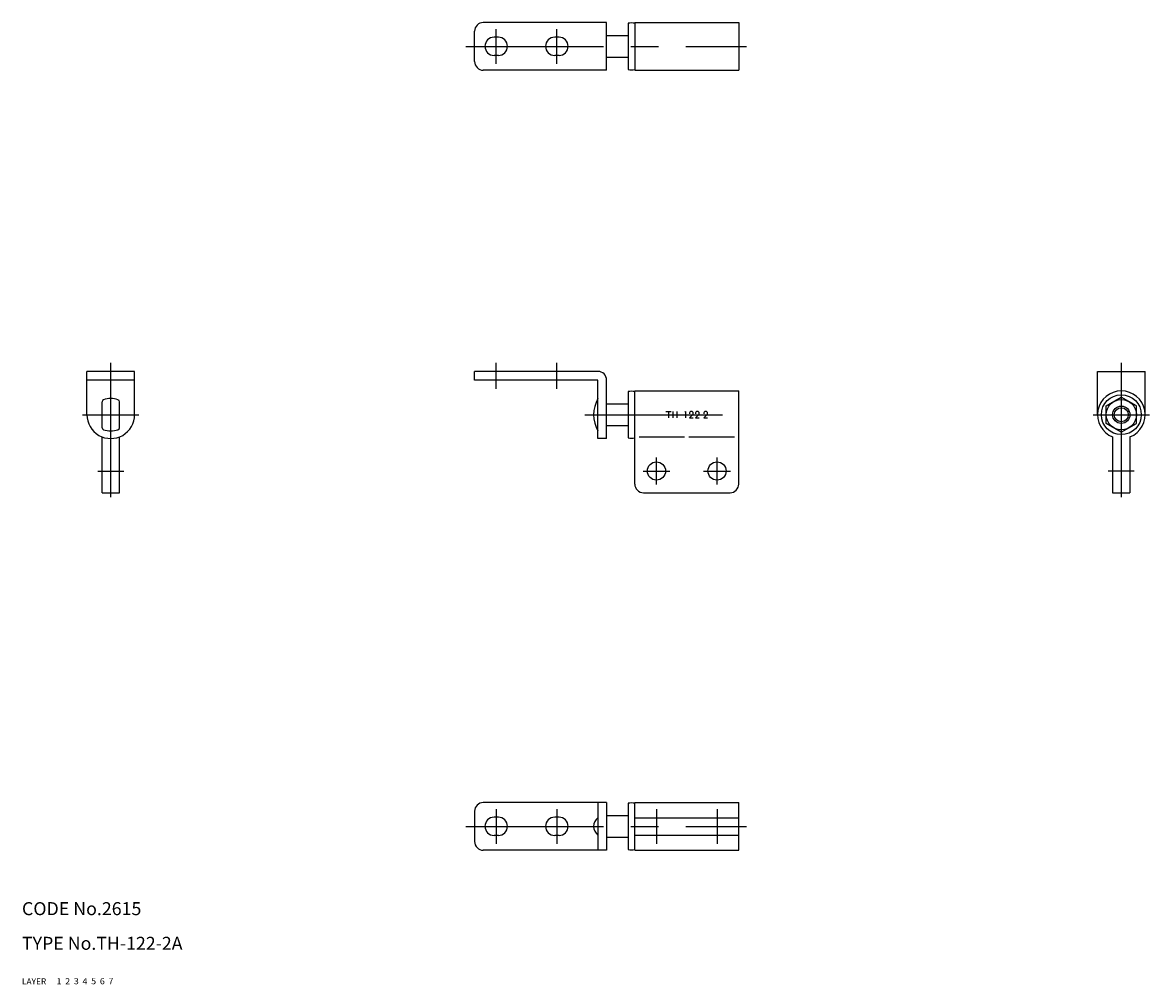
# Model space of a CAD drawing. Extents: x 10 to 270, y 10 to 232.
import ezdxf

# ---------------------------------------------------------------- set-up
doc = ezdxf.new("R2010")
doc.units = 0
doc.header["$MEASUREMENT"] = 0
for name, pattern in [('CENTER', [50.8, 31.75, -6.35, 6.35, -6.35]), ('DASHED', [19.05, 12.7, -6.35]), ('PHANTOM', [63.5, 31.75, -6.35, 6.35, -6.35, 6.35, -6.35])]:
    doc.linetypes.add(name, pattern=pattern)
for name, color, linetype in [('1', 7, 'CONTINUOUS'), ('2', 4, 'CONTINUOUS'), ('3', 2, 'DASHED'), ('4', 1, 'CENTER'), ('5', 6, 'PHANTOM'), ('6', 5, 'CONTINUOUS'), ('7', 3, 'CONTINUOUS')]:
    doc.layers.add(name, color=color, linetype=linetype)

msp = doc.modelspace()

# ---------------------------------------------------------------- linework, layer by layer
at = {"layer": '1', "linetype": 'Continuous'}
for p, q in [((145, 232.087296), (116.5, 232.087296)), ((145, 221.087296), (145, 232.087296)), ((150, 231.934959), (150, 221.239632)), ((151.5, 232.087296), (151.5, 221.087296)), ((151.5, 232.087296), (175.5, 232.087296)), ((175.5, 232.087296), (175.5, 221.087296)), ((114.5, 223.087296), (114.5, 230.087296)), ((145, 229.087296), (150, 229.087296)), ((120, 228.687296), (119, 228.687296)), ((134, 228.687296), (133, 228.687296)), ((120, 224.487296), (119, 224.487296)), ((134, 224.487296), (133, 224.487296)), ((145, 224.087296), (150, 224.087296)), ((145, 221.087296), (116.5, 221.087296)), ((151.5, 221.087296), (175.5, 221.087296)), ((25, 141.54364), (25, 151.54364)), ((36, 151.54364), (25, 151.54364)), ((36, 141.54364), (36, 151.54364)), ((114.5, 149.54364), (114.5, 151.54364)), ((143, 151.54364), (114.5, 151.54364)), ((258.337097, 151.54364), (269.337097, 151.54364)), ((258.337097, 141.54364), (258.337097, 151.54364)), ((269.337097, 141.54364), (269.337097, 151.54364)), ((36, 149.54364), (25, 149.54364)), ((143, 149.54364), (114.5, 149.54364)), ((143, 136.04364), (143, 149.54364)), ((145, 136.04364), (145, 149.54364)), ((150, 146.891303), (150, 136.195977)), ((151.5, 147.04364), (175.5, 147.04364)), ((151.5, 125.543648), (151.5, 147.04364)), ((175.5, 125.543648), (175.5, 147.04364)), ((28.5, 138.55101), (28.5, 144.536285)), ((32.5, 138.55101), (32.5, 144.536285)), ((145, 144.04364), (150, 144.04364)), ((260.337097, 143.564377), (263.837128, 145.585114)), ((260.337097, 139.522919), (260.337097, 143.564377)), ((267.337097, 143.564362), (263.837097, 145.585083)), ((267.337097, 139.522919), (267.337097, 143.564377)), ((158.680519, 142.29364), (159.861751, 142.29364)), ((159.268523, 142.29364), (159.268523, 140.79364)), ((160.298659, 142.304856), (160.298659, 140.804853)), ((160.298659, 141.54364), (161.238394, 141.54364)), ((161.238394, 142.304856), (161.238394, 140.804853)), ((161.890361, 141.54364), (162.360274, 141.54364)), ((163.242631, 142.293636), (163.077106, 142.133253)), ((163.242631, 142.29364), (163.242631, 140.79364)), ((164.118141, 140.79364), (164.902277, 141.61348)), ((164.118141, 140.79364), (165.008503, 140.79364)), ((165.50294, 140.79364), (166.287077, 141.61348)), ((165.50294, 140.79364), (166.393303, 140.79364)), ((166.813423, 141.54364), (167.283336, 141.54364)), ((167.421316, 140.79364), (168.205452, 141.61348)), ((167.421316, 140.79364), (168.311678, 140.79364)), ((145, 139.04364), (150, 139.04364)), ((263.837097, 137.502197), (260.337097, 139.522919)), ((263.837097, 137.502197), (267.337128, 139.522934)), ((28.5, 123.543648), (28.5, 136.420166)), ((32.5, 123.543648), (32.5, 136.420166)), ((145, 136.04364), (143, 136.04364)), ((152.5, 136.420166), (163, 136.420166)), ((164, 136.420166), (174.5, 136.420166)), ((261.837097, 136.420166), (261.837097, 123.543648)), ((265.837097, 136.420166), (265.837097, 123.543648)), ((28.5, 123.543648), (32.5, 123.543648)), ((153.5, 123.543648), (173.5, 123.543648)), ((261.837097, 123.543648), (265.837097, 123.543648)), ((114.5, 50), (114.5, 43)), ((145, 52), (116.5, 52)), ((143, 52), (143, 41)), ((145, 52), (145, 41)), ((150, 51.847663), (150, 41.152337)), ((151.5, 41), (151.5, 52)), ((151.5, 52), (175.5, 52)), ((175.5, 41), (175.5, 52)), ((120, 48.6), (119, 48.6)), ((134, 48.6), (133, 48.6)), ((145, 49), (150, 49)), ((151.5, 48.5), (175.5, 48.5)), ((120, 44.4), (119, 44.4)), ((134, 44.4), (133, 44.4)), ((151.5, 44.5), (175.5, 44.5)), ((145, 44), (150, 44)), ((145, 41), (116.5, 41)), ((151.5, 41), (175.5, 41))]:
    msp.add_line(p, q, dxfattribs=at)
for centre, radius in [((263.837097, 141.54364), 4.6), ((263.837097, 141.54364), 3.5), ((263.837097, 141.54364), 2), ((156.5, 128.54364), 2.1), ((170.5, 128.54364), 2.1)]:
    msp.add_circle(centre, radius, dxfattribs=at)
for centre, radius, start, end in [((116.5, 230.087296), 2, 90.000003, 180.000005), ((150.75, 226.587296), 5.4, 82.016444, 97.983556), ((119, 226.587296), 2.1, 90, 270), ((120, 226.587296), 2.1, 270, 90), ((133, 226.587296), 2.1, 90, 270), ((134, 226.587296), 2.1, 270, 90), ((116.5, 223.087296), 2, 179.999991, 270.000001), ((150.75, 226.587296), 5.4, 262.016444, 277.983556), ((143, 149.54364), 2, 0, 90.000003), ((150.75, 141.54364), 5.4, 82.016444, 97.983556), ((263.837097, 141.54364), 5.5, 291.323684, 248.676314), ((29, 144.536285), 0.5, 109.471219, 180.000005), ((30.5, 140.29364), 5, 70.528779, 109.471219), ((32, 144.536285), 0.5, 0, 70.528779), ((149.53125, 141.54364), 7.53125, 150.137161, 209.862835), ((30.5, 141.54364), 5.5, 179.999991, 0.00001), ((30.5, 141.54364), 5.5, 179.999991, 0.00001), ((164.510844, 141.88114), 0.391898, 132.87, 204.277), ((164.563322, 141.824609), 0.469031, 47.1304, 132.87), ((164.615799, 141.88114), 0.391898, 312.87, 47.1304), ((165.895644, 141.88114), 0.391898, 132.87, 204.277), ((165.948122, 141.824609), 0.469031, 47.1304, 132.87), ((166.000599, 141.88114), 0.391898, 312.87, 47.1304), ((167.814019, 141.88114), 0.391898, 132.87, 204.277), ((167.866497, 141.824609), 0.469031, 47.1304, 132.87), ((167.918974, 141.88114), 0.391898, 312.87, 47.1304), ((29, 138.55101), 0.5, 179.999991, 250.528771), ((30.5, 142.79364), 5, 250.528781, 289.471221), ((32, 138.55101), 0.5, 289.471221, 0), ((150.75, 141.54364), 5.4, 262.016444, 277.983556), ((153.5, 125.543648), 2, 179.999991, 270.000001), ((173.5, 125.543648), 2, 269.999997, 0), ((116.5, 50), 2, 90.000003, 180.000005), ((150.75, 46.5), 5.4, 82.016444, 97.983556), ((119, 46.5), 2.1, 90, 270), ((120, 46.5), 2.1, 270, 90), ((133, 46.5), 2.1, 90, 270), ((134, 46.5), 2.1, 270, 90), ((144.5, 46.5), 2.5, 126.869903, 233.130093), ((116.5, 43), 2, 179.999991, 270.000001), ((150.75, 46.5), 5.4, 262.016444, 277.983556)]:
    msp.add_arc(centre, radius, start, end, dxfattribs=at)
at = {"layer": '2', "linetype": 'Continuous'}
msp.add_circle((263.837097, 141.54364), 1.621, dxfattribs=at)
at = {"layer": '4', "linetype": 'CENTER'}
for p, q in [((119.5, 222.587296), (119.5, 230.587296)), ((133.5, 222.587296), (133.5, 230.587296)), ((112.5, 226.587296), (177.310913, 226.587296)), ((30.5, 122.543648), (30.5, 153.54364)), ((119.5, 147.54364), (119.5, 153.54364)), ((133.5, 147.54364), (133.5, 153.54364)), ((263.837097, 153.54364), (263.837097, 122.543648)), ((24, 141.54364), (37, 141.54364)), ((140, 141.54364), (177.310913, 141.54364)), ((257.337097, 141.54364), (270.337097, 141.54364)), ((156.5, 125.443649), (156.5, 131.643646)), ((170.5, 125.443649), (170.5, 131.643646)), ((27.5, 128.54364), (33.5, 128.54364)), ((153.399994, 128.54364), (159.600006, 128.54364)), ((167.399994, 128.54364), (173.600006, 128.54364)), ((266.837097, 128.54364), (260.837097, 128.54364)), ((119.5, 50.5), (119.5, 42.5)), ((133.5, 50.5), (133.5, 42.5)), ((156.5, 50.5), (156.5, 42.5)), ((170.5, 50.5), (170.5, 42.5)), ((112.5, 46.5), (177.310913, 46.5))]:
    msp.add_line(p, q, dxfattribs=at)

# ---------------------------------------------------------------- texts
at = {"layer": '1', "linetype": 'Continuous'}
for s, width, p in [('LAYER', 1.009913, (9.99995, 10)), ('1', 1.069393, (17.97945, 10.0487))]:
    msp.add_text(s, height=1.4, dxfattribs=dict(at, width=width)).set_placement(p)
at = {"layer": '2', "linetype": 'Continuous', "width": 1.069393}
msp.add_text('2', height=1.4, dxfattribs=at).set_placement((19.97945, 10.0487))
at = {"layer": '3', "linetype": 'DASHED', "width": 1.069393}
msp.add_text('3', height=1.4, dxfattribs=at).set_placement((21.97945, 10.0487))
at = {"layer": '4', "linetype": 'CENTER', "width": 1.069393}
msp.add_text('4', height=1.4, dxfattribs=at).set_placement((23.97945, 10.0487))
at = {"layer": '5', "linetype": 'PHANTOM', "width": 1.069393}
msp.add_text('5', height=1.4, dxfattribs=at).set_placement((25.97945, 10.0487))
at = {"layer": '6', "linetype": 'Continuous', "width": 1.069393}
msp.add_text('6', height=1.4, dxfattribs=at).set_placement((27.97945, 10.0487))
at = {"layer": '7', "linetype": 'Continuous'}
for s, height, width, p in [('CODE No.2615', 3, 1.003963, (10.00005, 26)), ('TYPE No.TH-122-2A', 3, 1.002774, (10.00005, 18)), ('7', 1.4, 1.069393, (29.97945, 10.0487))]:
    msp.add_text(s, height=height, dxfattribs=dict(at, width=width)).set_placement(p)

doc.saveas('drawing.dxf')
